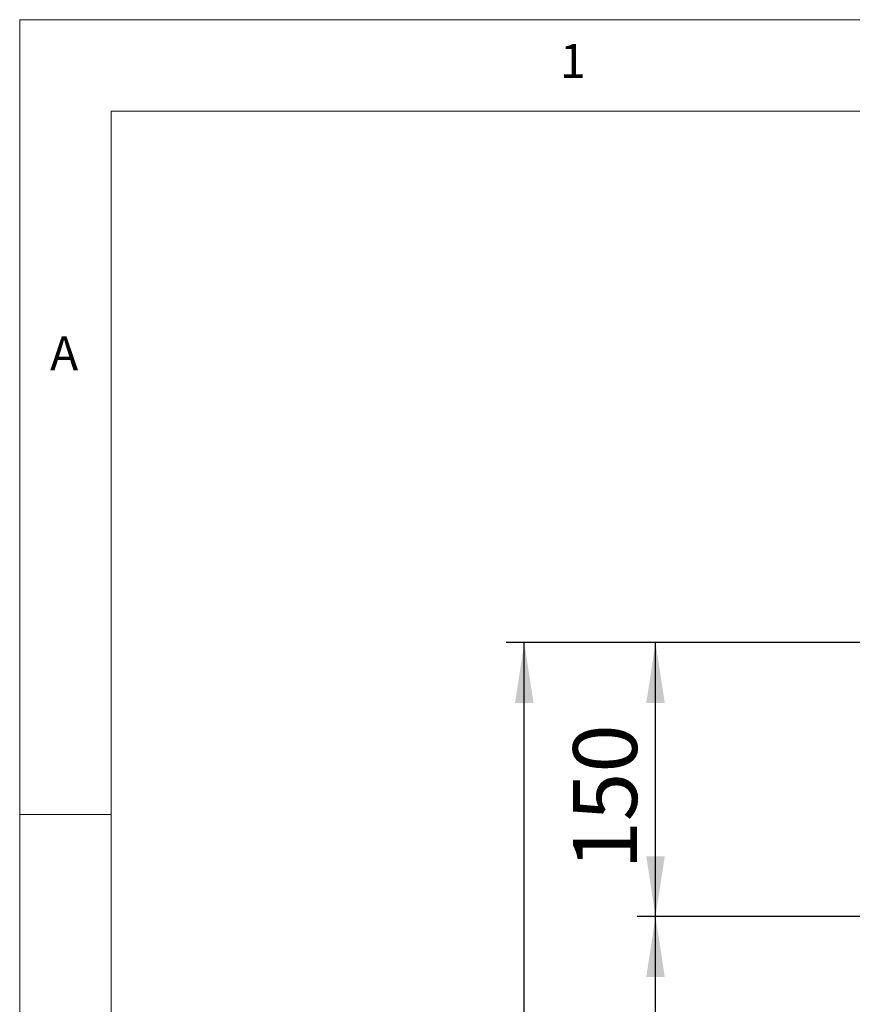
# Model space of a CAD drawing. Units: millimetres. Extents: x 5 to 415, y 5 to 292.
# Drawn here: x 5 to 51, y 238 to 292 of the extents above; entities that cross this region are included whole.
import ezdxf

# ---------------------------------------------------------------- set-up
doc = ezdxf.new("R2010")
doc.units = ezdxf.units.MM
doc.layers.add('BEMAßUNG', color=96, linetype='Continuous')
doc.styles.add('SLDTEXTSTYLE0', font='TXT', dxfattribs={"width": 0.75})
doc.dimstyles.new('SLDDIMSTYLE0', dxfattribs={"dimtxt": 3.5, "dimasz": 3.302, "dimexe": 0, "dimexo": 0.0625, "dimgap": 0.875, "dimtad": 1, "dimlfac": 10, "dimrnd": 1e-09, "dimzin": 12, "dimdsep": 46, "dimtxsty": 'SLDTEXTSTYLE0', "dimsah": 1, "dimcen": 0.09, "dimadec": 0, "dimazin": 3, "dimtfac": 1, "dimtofl": 0, "dimtmove": 0, "dimatfit": 3, "dimfxl": 0, "dimfrac": 2, "dimtolj": 1, "dimtzin": 12, "dimarcsym": 0})
doc.dimstyles.new('SLDDIMSTYLE1', dxfattribs={"dimtxt": 3.5, "dimasz": 3.302, "dimexe": 0, "dimexo": 0.0625, "dimgap": 0.875, "dimtad": 1, "dimdec": 0, "dimlfac": 10, "dimrnd": 1e-09, "dimzin": 12, "dimdsep": 46, "dimtxsty": 'SLDTEXTSTYLE0', "dimsah": 1, "dimcen": 0.09, "dimadec": 0, "dimazin": 3, "dimtfac": 1, "dimtdec": 0, "dimtofl": 0, "dimtmove": 0, "dimatfit": 3, "dimfxl": 0, "dimfrac": 2, "dimtolj": 1, "dimtzin": 12, "dimarcsym": 0})

# ---------------------------------------------------------------- blocks, each defined once
blk = doc.blocks.new('_D_1')
at = {"layer": 'BEMAßUNG'}
for p, q in [((51.162, 257.911), (31.624, 257.911)), ((32.624, 198.92), (32.624, 257.911)), ((50.637, 198.92), (31.624, 198.92))]:
    blk.add_line(p, q, dxfattribs=at)
for points in [[(32.624, 257.911), (32.116, 254.609), (33.132, 254.609)], [(32.624, 198.92), (33.132, 202.222), (32.116, 202.222)]]:
    blk.add_solid(points, dxfattribs=at)
at = {"layer": 'BEMAßUNG', "insert": (28.112, 225.649), "char_height": 3.5, "attachment_point": 1, "rotation": 90, "style": 'SLDTEXTSTYLE0'}
blk.add_mtext('590', dxfattribs=at)
blk = doc.blocks.new('_D_3')
at = {"layer": 'BEMAßUNG'}
for p, q in [((51.162, 242.92), (38.809, 242.92)), ((39.809, 198.92), (39.809, 242.92)), ((50.637, 198.92), (38.809, 198.92))]:
    blk.add_line(p, q, dxfattribs=at)
for points in [[(39.809, 242.92), (39.301, 239.618), (40.317, 239.618)], [(39.809, 198.92), (40.317, 202.222), (39.301, 202.222)]]:
    blk.add_solid(points, dxfattribs=at)
at = {"layer": 'BEMAßUNG', "insert": (35.297, 216.705), "char_height": 3.5, "attachment_point": 1, "rotation": 90, "style": 'SLDTEXTSTYLE0'}
blk.add_mtext('440', dxfattribs=at)
blk = doc.blocks.new('_D_4')
at = {"layer": 'BEMAßUNG'}
for p, q in [((51.162, 257.911), (38.809, 257.911)), ((39.809, 242.92), (39.809, 257.911)), ((51.162, 242.92), (38.809, 242.92))]:
    blk.add_line(p, q, dxfattribs=at)
for points in [[(39.809, 257.911), (39.301, 254.609), (40.317, 254.609)], [(39.809, 242.92), (40.317, 246.222), (39.301, 246.222)]]:
    blk.add_solid(points, dxfattribs=at)
at = {"layer": 'BEMAßUNG', "insert": (35.297, 245.495), "char_height": 3.5, "attachment_point": 1, "rotation": 90, "style": 'SLDTEXTSTYLE0'}
blk.add_mtext('150', dxfattribs=at)

msp = doc.modelspace()

# ---------------------------------------------------------------- linework, layer by layer
at = {"color": 7, "linetype": 'Continuous', "lineweight": 0}
for p, q in [((415, 292), (5, 292)), ((5, 292), (5, 5)), ((410, 287), (10, 287)), ((10, 287), (10, 10)), ((10, 248.5), (5, 248.5))]:
    msp.add_line(p, q, dxfattribs=at)

# ---------------------------------------------------------------- texts
at = {"color": 7, "linetype": 'Continuous', "lineweight": 0, "char_height": 1.8521, "attachment_point": 1, "style": 'SLDTEXTSTYLE0'}
for s, insert in [('1', (34.5833, 290.668)), ('1', (34.5833, 290.668)), ('A', (6.6667, 274.668)), ('A', (6.6667, 274.668))]:
    msp.add_mtext(s, dxfattribs=dict(at, insert=insert))

# ---------------------------------------------------------------- dimensions: what is measured, and where the dimension line sits
at = {"layer": 'BEMAßUNG'}
for base, p1, p2, dimstyle, picture, middle in [((32.6239, 257.9115), (51.6372, 198.9197), (52.1622, 257.9115), 'SLDDIMSTYLE1', '_D_1', (32.6239, 229.5278)), ((39.809, 257.9115), (52.1622, 242.9197), (52.1622, 257.9115), 'SLDDIMSTYLE1', '_D_4', (39.809, 249.3741)), ((39.809, 242.9197), (51.6372, 198.9197), (52.1622, 242.9197), 'SLDDIMSTYLE0', '_D_3', (39.809, 220.5839))]:
    dim = msp.add_linear_dim(base=base, p1=p1, p2=p2, angle=90, dimstyle=dimstyle, dxfattribs=at)
    dim.commit()
    dim.dimension.update_dxf_attribs({"geometry": picture, "text_midpoint": middle, "dimtype": 160})

doc.saveas('drawing.dxf')
